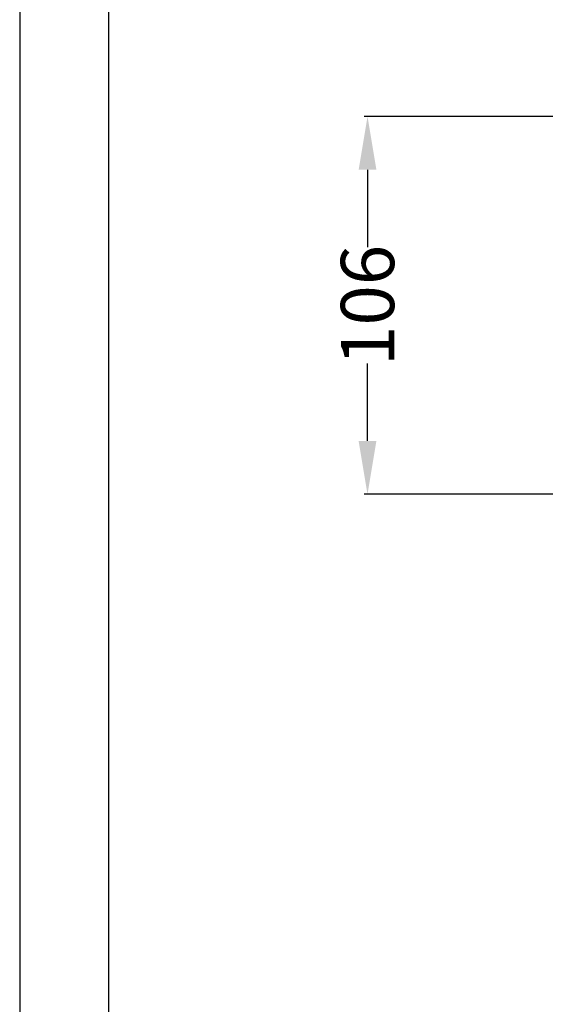
# Model space of a CAD drawing. Units: millimetres. Extents: x 0 to 2471, y 0 to 297.
# Drawn here: x 0 to 30, y 52 to 107 of the extents above; entities that cross this region are included whole.
import ezdxf

# ---------------------------------------------------------------- set-up
doc = ezdxf.new("R2010")
doc.units = ezdxf.units.MM
doc.header["$PDMODE"] = 3
doc.layers.add('標註線', color=3, linetype='Continuous', lineweight=15)
doc.styles.get("Standard").update_dxf_attribs({"font": 'Microsoft JhengHei.ttf'})
doc.dimstyles.get("Standard").update_dxf_attribs({"dimtxt": 3, "dimasz": 3, "dimexe": 0.18, "dimexo": 0.0625, "dimgap": 0.09, "dimtad": 0, "dimtoh": 1, "dimdec": 0, "dimlfac": 5, "dimzin": 0, "dimdsep": 46, "dimtxsty": 'Standard', "dimcen": 1, "dimclrd": 256, "dimclre": 256, "dimclrt": 2, "dimadec": 0, "dimazin": 0, "dimtfac": 1, "dimtdec": 0, "dimtofl": 0, "dimtmove": 0, "dimatfit": 3, "dimfxl": 0, "dimtolj": 1, "dimtzin": 0, "dimarcsym": 0})

# ---------------------------------------------------------------- blocks, each defined once
blk = doc.blocks.new('*D66')
at = {"layer": 'Defpoints', "color": 0}
for p in [(19.572, 101.619), (51.815, 101.619), (36.815, 80.359)]:
    blk.add_point(p, dxfattribs=at)
at = {"layer": '標註線', "lineweight": -2}
for p, q in [((51.752, 101.619), (19.392, 101.619)), ((19.572, 98.619), (19.572, 94.266)), ((19.572, 83.359), (19.572, 87.712)), ((36.752, 80.359), (19.392, 80.359))]:
    blk.add_line(p, q, dxfattribs=at)
at = {"layer": '標註線'}
for points in [[(19.072, 98.619), (20.072, 98.619), (19.572, 101.619)], [(19.072, 83.359), (20.072, 83.359), (19.572, 80.359)]]:
    blk.add_solid(points, dxfattribs=at)
at = {"layer": '標註線', "color": 2, "insert": (19.572, 90.989), "char_height": 3, "attachment_point": 5, "rotation": 90}
blk.add_mtext('\\A1;106', dxfattribs=at)

msp = doc.modelspace()

# ---------------------------------------------------------------- linework, layer by layer
msp.add_lwpolyline([(0, 0), (210, 0), (210, 297), (0, 297)], close=True)
msp.add_lwpolyline([(0, 0), (210, 0), (210, 297), (0, 297)], close=True)
msp.add_lwpolyline([(0, 0), (210, 0), (210, 297), (0, 297)], close=True)
at = {"lineweight": 30}
msp.add_lwpolyline([(5, 5), (205, 5), (205, 292), (5, 292)], close=True, dxfattribs=at)

# ---------------------------------------------------------------- dimensions: what is measured, and where the dimension line sits
at = {"layer": '標註線'}
dim = msp.add_linear_dim(base=(19.572, 101.619), p1=(36.815, 80.359), p2=(51.815, 101.619), angle=90, dimstyle='Standard', override={"dimarcsym": 1}, dxfattribs=at)
dim.commit()
dim.dimension.update_dxf_attribs({"geometry": '*D66', "text_midpoint": (19.572, 90.989)})

doc.saveas('drawing.dxf')
